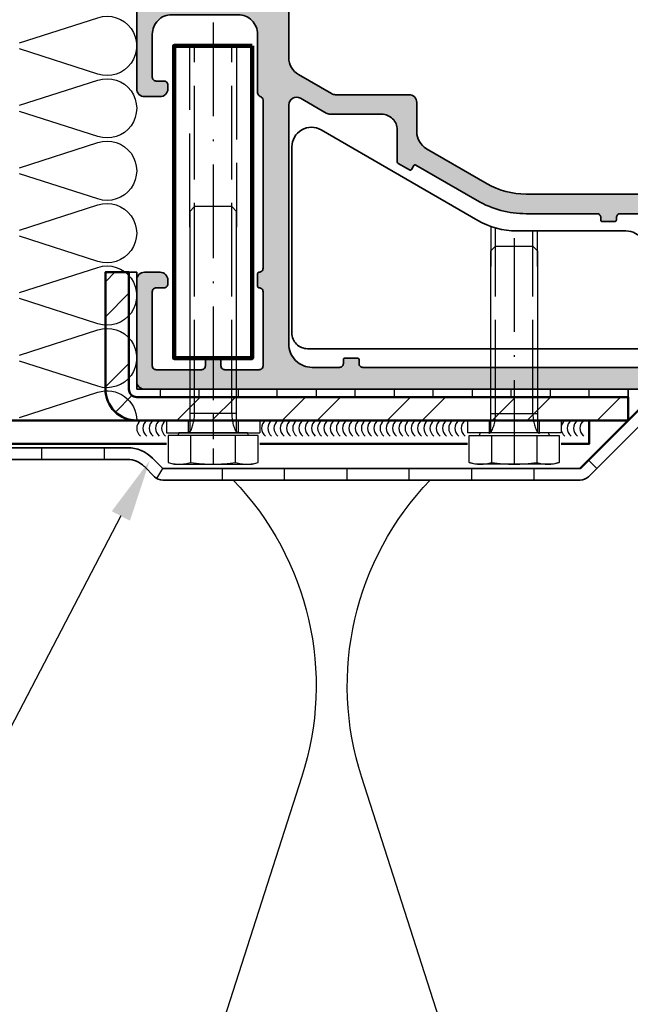
# Model space of a CAD drawing. Units: millimetres. Extents: x 2530 to 23610, y 389 to 3501.
# Drawn here: x 5914 to 5953, y 824 to 887 of the extents above; entities that cross this region are included whole.
import ezdxf
from ezdxf import colors
from ezdxf.entities.mleader import LeaderData, LeaderLine
from ezdxf.math import Vec2, Vec3

# ---------------------------------------------------------------- set-up
doc = ezdxf.new("R2010")
doc.units = ezdxf.units.MM
doc.linetypes.add('ACAD_ISO02W100', pattern=[15, 12, -3])
doc.linetypes.add('ACAD_ISO10W100', pattern=[18, 12, -3, 0, -3])
for name, color, linetype, lineweight in [('A-1', 9, 'Continuous', 100), ('S02_Beschriftung', 1, 'Continuous', 25), ('S03_AL_Kontur', 255, 'Continuous', 35), ('S04_AL_Schraffur', 253, 'Continuous', 25), ('S11_Stahl_Kontur', 62, 'Continuous', 50), ('S12_Stahl_Schraffur', 181, 'Continuous', 25), ('S17_Verdeckt', 63, 'ACAD_ISO02W100', 25), ('S18_Mittellinie', 10, 'ACAD_ISO10W100', 25), ('S23_Konstruktion_025', 5, 'Continuous', 25), ('S24_Konstruktion_050', 5, 'Continuous', 50), ('S32_Folie_Kontur', 2, 'Continuous', 35), ('S33_Folie_Schraffur', 52, 'Continuous', 25), ('S36_Dämmung_Schraffur', 3, 'Continuous', 25)]:
    doc.layers.add(name, color=color, linetype=linetype, lineweight=lineweight)
doc.styles.get("Standard").update_dxf_attribs({"font": 'arial.ttf'})

# ---------------------------------------------------------------- blocks, each defined once
blk = doc.blocks.new('447010_s_{C8A101DA-814A-4D43-9FEE-52E8DBF46C6F}_{A9B3FF33-C660-46EE-A517-74694725E0B9}')
at = {"layer": 'S04_AL_Schraffur'}
h = blk.add_hatch(color=256, dxfattribs=at)
h.paths.add_polyline_path([(32.99, 35.9, -0.267949), (30.83, 37.15), (26.34, 44.92, -0.131644), (25, 49.92), (25, 65.5, -0.414218), (25.5, 66), (27, 66, 0.414214), (28, 67), (28, 68.59, 0.198912), (27.71, 69.29), (25.29, 71.71, -0.198912), (25, 72.41), (25, 82.55, 0.414214), (24.25, 83.3), (23.31, 83.3, 0.198912), (22.78, 83.08), (22.22, 82.52, 0.198912), (22, 81.99), (22, 80.6, 0.414214), (22.3, 80.3), (22.7, 80.3, -0.414214), (23, 80), (23, 77.3, -0.414214), (22.5, 76.8), (18.5, 76.8, -0.414214), (17.5, 77.8), (17.5, 85.75, 0.414214), (16.75, 86.5), (6.5, 86.5, -0.414214), (4, 89), (4, 134, -0.414214), (5, 135), (7.25, 135, 0.414214), (8, 135.75), (8, 138.96, 0.267949), (7.62, 139.61), (7.13, 139.9, 0.57735), (6, 139.25), (6, 138.25, -0.57735), (4.87, 137.6), (3.37, 138.47, -0.267949), (3, 139.12), (3, 145.88, -0.267949), (3.37, 146.53), (4.87, 147.4, -0.577217), (6, 146.75), (6, 145.75, 0.577217), (7.13, 145.1), (7.62, 145.39, 0.267949), (8, 146.04), (8, 149.25, 0.414214), (7.25, 150), (0.75, 150, 0.414214), (0, 149.25), (0, 135.5, 0.414214), (0.5, 135), (1, 135, -0.414214), (1.5, 134.5), (1.5, 87, -0.414214), (1, 86.5), (0.5, 86.5, 0.414214), (0, 86), (0, 1, 0.414214), (1, 0), (14, 0, 0.414214), (15, 1), (15, 3, 0.414214), (14, 4), (13.5, 4, 0.414214), (13, 3.5), (13, 2.5, -0.414214), (12.5, 2), (3, 2, -0.414214), (2.5, 2.5), (2.5, 8.3, -0.414214), (3, 8.8), (3.8, 8.8, 0.414214), (4, 9), (4, 10.6, 0.414214), (3.8, 10.8), (3, 10.8, -0.414214), (2.5, 11.3), (2.5, 15.7, -0.414214), (3, 16.2), (12.5, 16.2, -0.414214), (13, 15.7, 0.414214), (13.2, 15.5), (14.8, 15.5, 0.414214), (15, 15.7, -0.414214), (15.5, 16.2), (37.05, 16.2, -0.327538), (37.52, 15.85, 0.327538), (38, 15.5), (45.5, 15.5, -0.414214), (48, 13), (48, 4.5, -0.414214), (45.5, 2), (40, 2, -0.414214), (39.5, 2.5), (39.5, 3.5, 0.414214), (39, 4), (38.5, 4, 0.414214), (37.5, 3), (37.5, 1, 0.414214), (38.5, 0), (61.5, 0, 0.414214), (62.5, 1), (62.5, 3, 0.414214), (61.5, 4), (61, 4, 0.414214), (60.5, 3.5), (60.5, 2.5, -0.414214), (60, 2), (54.5, 2, -0.414214), (52, 4.5), (52, 13, -0.414214), (54.5, 15.5), (65, 15.5, -0.326925), (65.26, 15.7), (65.73, 15.7, -0.338181), (66, 15.5), (67.88, 15.5, 0.414214), (68.18, 15.8), (68.18, 16.6, 0.414214), (67.88, 16.9), (65.2, 16.9, -0.414214), (65, 17.1), (65, 21.5, -0.414214), (65.5, 22), (66.2, 22), (68.59, 20.62, 0.606173), (68.8, 20.75, 0.286734), (65.57, 24.95, -0.312824), (65.25, 25.42), (65.25, 31.4, -0.414214), (67.25, 33.4), (70.87, 33.4, 0.267949), (71.05, 33.5), (71.89, 34.96, 0.414214), (71.82, 35.23), (71.34, 35.51, -0.414214), (71.27, 35.78), (75.83, 43.67, 0.131652), (77.5, 49.92), (77.5, 59, -0.414214), (78, 59.5), (78.3, 59.5, 0.414214), (78.5, 59.7), (78.5, 61.3, 0.414214), (78.3, 61.5), (78, 61.5, -0.414214), (77.5, 62), (77.5, 66.6, -0.391875), (77.96, 67.09, 0.361414), (82.55, 71.55, 0.613483), (82.34, 71.68), (79.95, 70.3), (79.25, 70.3, -0.414214), (78.75, 70.8), (78.75, 75.2, -0.414214), (78.95, 75.4), (81.63, 75.4, 0.414214), (81.93, 75.7), (81.93, 76.5, 0.414214), (81.63, 76.8), (79.75, 76.8, -0.326911), (79.49, 76.6), (79.02, 76.6, -0.338212), (78.75, 76.8), (77.5, 76.8, -0.414214), (77, 77.3), (77, 80, -0.414214), (77.3, 80.3), (77.7, 80.3, 0.414214), (78, 80.6), (78, 81.99, 0.198912), (77.78, 82.52), (77.22, 83.08, 0.198912), (76.69, 83.3), (75.75, 83.3, 0.414214), (75, 82.55), (75, 72.41, -0.198912), (74.71, 71.71), (72.29, 69.29, 0.198921), (72, 68.59), (72, 67, 0.414204), (73, 66), (74.5, 66, -0.414209), (75, 65.5), (75, 49.92, -0.13166), (73.66, 44.92), (69.17, 37.15, -0.267949), (67.01, 35.9), (63.25, 35.9, 0.414214), (62.25, 34.9), (62.25, 25.48, -0.131652), (62.12, 24.98), (59.67, 20.75, -0.267949), (57.51, 19.5), (42.49, 19.5, -0.267949), (40.33, 20.75), (37.88, 24.98, -0.131652), (37.75, 25.48), (37.75, 34.9, 0.414214), (36.75, 35.9)])
h.paths.add_polyline_path([(35.25, 31.4), (35.25, 24.81, 0.131652), (35.38, 24.31), (37.3, 21, -0.57735), (36.43, 19.5), (5.8, 19.5, -0.414214), (2.8, 22.5), (2.8, 26, -0.414214), (3.3, 26.5), (3.8, 26.5, 0.414214), (4, 26.7), (4, 28.3, 0.414214), (3.8, 28.5), (3.3, 28.5, -0.414214), (2.8, 29), (2.8, 67.8, -0.414214), (3.3, 68.3), (3.8, 68.3, 0.414214), (4, 68.5), (4, 70.1, 0.414214), (3.8, 70.3), (3.3, 70.3, -0.414214), (2.8, 70.8), (2.8, 83.5, -0.414214), (3.3, 84), (5.8, 84, -0.414214), (6.3, 83.5), (6.3, 83.2, 0.414214), (6.5, 83), (8.1, 83, 0.414214), (8.3, 83.2), (8.3, 83.5, -0.414214), (8.8, 84), (14.5, 84, -0.414214), (15, 83.5), (15, 75.71, -0.267949), (14.75, 75.28), (14.3, 75.01, 0.414214), (14.22, 74.74), (15.02, 73.36, 0.414214), (15.3, 73.28), (16.94, 74.23, -0.131652), (17.19, 74.3), (22, 74.3, -0.414214), (22.5, 73.8), (22.5, 62, -0.414214), (22, 61.5), (21.7, 61.5, 0.414214), (21.5, 61.3), (21.5, 59.7, 0.414214), (21.7, 59.5), (22, 59.5, -0.414214), (22.5, 59), (22.5, 49.92, 0.131652), (24.17, 43.67), (28.73, 35.78, -0.414214), (28.66, 35.51), (28.18, 35.23, 0.414214), (28.11, 34.96), (28.95, 33.5, 0.267949), (29.13, 33.4), (33.25, 33.4, -0.414214)], flags=16)
at = {"layer": 'S03_AL_Kontur'}
for points in [[(79.95, 70.3), (79.25, 70.3, -0.414214), (78.75, 70.8), (78.75, 75.2, -0.414214), (78.95, 75.4), (81.63, 75.4, 0.414214), (81.93, 75.7), (81.93, 76.5, 0.414214), (81.63, 76.8), (79.75, 76.8, -0.338181), (79.48, 76.6), (79.02, 76.6, -0.338212), (78.75, 76.8), (77.5, 76.8, -0.414214), (77, 77.3), (77, 80, -0.414214), (77.3, 80.3), (77.7, 80.3, 0.414214), (78, 80.6), (78, 81.99, 0.198912), (77.78, 82.52), (77.22, 83.08, 0.198912), (76.69, 83.3), (75.75, 83.3, 0.414214), (75, 82.55), (75, 72.41, -0.198912), (74.71, 71.71), (72.29, 69.29, 0.198912), (72, 68.59), (72, 67, 0.414214), (73, 66), (74.5, 66, -0.414214), (75, 65.5), (75, 49.92, -0.131652), (73.66, 44.92), (69.17, 37.15, -0.267949), (67.01, 35.9), (63.25, 35.9, 0.414214), (62.25, 34.9), (62.25, 25.48, -0.131652), (62.12, 24.98), (59.67, 20.75, -0.267949), (57.51, 19.5), (42.49, 19.5, -0.267949), (40.33, 20.75), (37.88, 24.98, -0.131652), (37.75, 25.48), (37.75, 34.9, 0.414214), (36.75, 35.9), (32.99, 35.9, -0.267949), (30.83, 37.15), (26.34, 44.92, -0.131652), (25, 49.92), (25, 65.5, -0.414214), (25.5, 66), (27, 66, 0.414214), (28, 67), (28, 68.59, 0.198912), (27.71, 69.29), (25.29, 71.71, -0.198912), (25, 72.41), (25, 82.55, 0.414214), (24.25, 83.3), (23.31, 83.3, 0.198912), (22.78, 83.08), (22.22, 82.52, 0.198912), (22, 81.99), (22, 80.6, 0.414214), (22.3, 80.3), (22.7, 80.3, -0.414214), (23, 80), (23, 77.3, -0.414214), (22.5, 76.8), (18.5, 76.8, -0.414214), (17.5, 77.8), (17.5, 85.75, 0.414214), (16.75, 86.5), (6.5, 86.5, -0.414214), (4, 89), (4, 134, -0.414214), (5, 135), (7.25, 135, 0.414214), (8, 135.75), (8, 138.96, 0.267949), (7.62, 139.61), (7.13, 139.9, 0.57735), (6, 139.25), (6, 138.25, -0.57735), (4.87, 137.6), (3.37, 138.47, -0.267949), (3, 139.12), (3, 145.88, -0.267949), (3.37, 146.53), (4.87, 147.4, -0.57735), (6, 146.75), (6, 145.75, 0.57735), (7.13, 145.1), (7.62, 145.39, 0.267949), (8, 146.04), (8, 149.25, 0.414214), (7.25, 150), (0.75, 150, 0.414214), (0, 149.25), (0, 135.5, 0.414214), (0.5, 135), (1, 135, -0.414214), (1.5, 134.5), (1.5, 87, -0.414214), (1, 86.5), (0.5, 86.5, 0.414214), (0, 86), (0, 1, 0.414214), (1, 0), (14, 0, 0.414214), (15, 1), (15, 3, 0.414214), (14, 4), (13.5, 4, 0.414214), (13, 3.5), (13, 2.5, -0.414214), (12.5, 2), (3, 2, -0.414214), (2.5, 2.5), (2.5, 8.3, -0.414214), (3, 8.8), (3.8, 8.8, 0.414214), (4, 9), (4, 10.6, 0.414214), (3.8, 10.8), (3, 10.8, -0.414214), (2.5, 11.3), (2.5, 15.7, -0.414214), (3, 16.2), (12.5, 16.2, -0.414214), (13, 15.7, 0.414214), (13.2, 15.5), (14.8, 15.5, 0.414214), (15, 15.7, -0.414214), (15.5, 16.2), (37.05, 16.2, -0.327538), (37.52, 15.85, 0.327538), (38, 15.5), (45.5, 15.5, -0.414214), (48, 13), (48, 4.5, -0.414214), (45.5, 2), (40, 2, -0.414214), (39.5, 2.5), (39.5, 3.5, 0.414214), (39, 4), (38.5, 4, 0.414214), (37.5, 3), (37.5, 1, 0.414214), (38.5, 0), (61.5, 0, 0.414214), (62.5, 1), (62.5, 3, 0.414214), (61.5, 4), (61, 4, 0.414214), (60.5, 3.5), (60.5, 2.5, -0.414214), (60, 2), (54.5, 2, -0.414214), (52, 4.5), (52, 13, -0.414214), (54.5, 15.5), (65, 15.5, -0.338212), (65.27, 15.7), (65.73, 15.7, -0.338181), (66, 15.5), (67.88, 15.5, 0.414214), (68.18, 15.8), (68.18, 16.6, 0.414214), (67.88, 16.9), (65.2, 16.9, -0.414214), (65, 17.1), (65, 21.5, -0.414214), (65.5, 22), (66.2, 22), (68.59, 20.62, 0.613483), (68.8, 20.75, 0.286575), (65.57, 24.95, -0.312824), (65.25, 25.42), (65.25, 31.4, -0.414214), (67.25, 33.4), (70.87, 33.4, 0.267949), (71.05, 33.5), (71.89, 34.96, 0.414214), (71.82, 35.23), (71.34, 35.51, -0.414214), (71.27, 35.78), (75.83, 43.67, 0.131652), (77.5, 49.92), (77.5, 59, -0.414214), (78, 59.5), (78.3, 59.5, 0.414214), (78.5, 59.7), (78.5, 61.3, 0.414214), (78.3, 61.5), (78, 61.5, -0.414214), (77.5, 62), (77.5, 66.6, -0.391875), (77.96, 67.09, 0.361414), (82.55, 71.55, 0.613483), (82.34, 71.68)], [(22.5, 49.92), (22.5, 59, 0.414214), (22, 59.5), (21.7, 59.5, -0.414214), (21.5, 59.7), (21.5, 61.3, -0.414214), (21.7, 61.5), (22, 61.5, 0.414214), (22.5, 62), (22.5, 73.8, 0.414214), (22, 74.3), (17.19, 74.3, 0.131652), (16.94, 74.23), (15.3, 73.28, -0.414214), (15.02, 73.36), (14.22, 74.74, -0.414214), (14.3, 75.01), (14.75, 75.28, 0.267949), (15, 75.71), (15, 83.5, 0.414214), (14.5, 84), (8.8, 84, 0.414214), (8.3, 83.5), (8.3, 83.2, -0.414214), (8.1, 83), (6.5, 83, -0.414214), (6.3, 83.2), (6.3, 83.5, 0.414214), (5.8, 84), (3.3, 84, 0.414214), (2.8, 83.5), (2.8, 70.8, 0.414214), (3.3, 70.3), (3.8, 70.3, -0.414214), (4, 70.1), (4, 68.5, -0.414214), (3.8, 68.3), (3.3, 68.3, 0.414214), (2.8, 67.8), (2.8, 29, 0.414214), (3.3, 28.5), (3.8, 28.5, -0.414214), (4, 28.3), (4, 26.7, -0.414214), (3.8, 26.5), (3.3, 26.5, 0.414214), (2.8, 26), (2.8, 22.5, 0.414214), (5.8, 19.5), (36.43, 19.5, 0.57735), (37.3, 21), (35.38, 24.31, -0.131652), (35.25, 24.81), (35.25, 31.4, 0.414214), (33.25, 33.4), (29.13, 33.4, -0.267949), (28.95, 33.5), (28.11, 34.96, -0.414214), (28.18, 35.23), (28.66, 35.51, 0.414214), (28.73, 35.78), (24.17, 43.67, -0.131652)]]:
    blk.add_lwpolyline(points, format="xyb", close=True, dxfattribs=at)
blk = doc.blocks.new('435380_s_{0D7E0466-7C6E-4A9B-B4BD-7E19BDEFDEC9}')
at = {"xscale": -1}
blk.add_blockref('447010_s_{C8A101DA-814A-4D43-9FEE-52E8DBF46C6F}_{A9B3FF33-C660-46EE-A517-74694725E0B9}', (200, 0), dxfattribs=at)
blk = doc.blocks.new('*U15577')
at = {"color": 0, "linetype": 'ByBlock', "lineweight": -2}
blk.add_lwpolyline([(-0.8, 0), (2.4, 0)], dxfattribs=at)
blk = doc.blocks.new('*U15576')
at = {"color": 0, "linetype": 'ByBlock', "lineweight": -2}
for points in [[(-1.6, 6), (-1.6, -6)], [(-1.6, 6), (0, 6)], [(0, 6), (0, -6)], [(-1.6, -6), (0, -6)]]:
    blk.add_lwpolyline(points, dxfattribs=at)
at = {"layer": 'S17_Verdeckt'}
for points in [[(-1.6, 3.2), (0, 3.2)], [(-1.6, -3.2), (0, -3.2)]]:
    blk.add_lwpolyline(points, dxfattribs=at)
at = {"layer": 'S18_Mittellinie'}
blk.add_blockref('*U15577', (-1.6, 0), dxfattribs=at)

msp = doc.modelspace()

# ---------------------------------------------------------------- hatches: boundary and pattern name
at = {"layer": 'S12_Stahl_Schraffur'}
h = msp.add_hatch(dxfattribs=at)
h.set_pattern_fill('ANSI32', color=256, scale=0.5)
h.set_pattern_definition([(45, (5773.847, 17.357), (-3.367596, 3.367596), []), (45, (5776.092, 17.357), (-3.367596, 3.367596), [])])
h.paths.add_polyline_path([(5921.588, 862.902, -0.414214), (5921.088, 863.402), (5921.088, 870.902), (5919.588, 870.902), (5919.588, 863.402, 0.414214), (5921.588, 861.402), (5953.088, 861.402), (5953.088, 862.902)])

# ---------------------------------------------------------------- linework, layer by layer
at = {"color": 0, "linetype": 'ByBlock', "lineweight": -2}
for points in [[(5921.838, 861.402, 0.5), (5921.838, 860.402)], [(5922.238, 861.402, 0.5), (5922.238, 860.402)], [(5922.638, 861.402, 0.5), (5922.638, 860.402)], [(5923.038, 861.402, 0.5), (5923.038, 860.402)], [(5923.438, 861.402, 0.5), (5923.438, 860.402)], [(5929.838, 861.402, 0.5), (5929.838, 860.402)], [(5930.238, 861.402, 0.5), (5930.238, 860.402)], [(5930.638, 861.402, 0.5), (5930.638, 860.402)], [(5931.038, 861.402, 0.5), (5931.038, 860.402)], [(5931.438, 861.402, 0.5), (5931.438, 860.402)], [(5931.838, 861.402, 0.5), (5931.838, 860.402)], [(5932.238, 861.402, 0.5), (5932.238, 860.402)], [(5932.638, 861.402, 0.5), (5932.638, 860.402)], [(5933.038, 861.402, 0.5), (5933.038, 860.402)], [(5933.438, 861.402, 0.5), (5933.438, 860.402)], [(5933.838, 861.402, 0.5), (5933.838, 860.402)], [(5934.238, 861.402, 0.5), (5934.238, 860.402)], [(5934.638, 861.402, 0.5), (5934.638, 860.402)], [(5935.038, 861.402, 0.5), (5935.038, 860.402)], [(5935.438, 861.402, 0.5), (5935.438, 860.402)], [(5935.838, 861.402, 0.5), (5935.838, 860.402)], [(5936.238, 861.402, 0.5), (5936.238, 860.402)], [(5936.638, 861.402, 0.5), (5936.638, 860.402)], [(5937.038, 861.402, 0.5), (5937.038, 860.402)], [(5937.438, 861.402, 0.5), (5937.438, 860.402)], [(5937.838, 861.402, 0.5), (5937.838, 860.402)], [(5938.238, 861.402, 0.5), (5938.238, 860.402)], [(5938.638, 861.402, 0.5), (5938.638, 860.402)], [(5939.038, 861.402, 0.5), (5939.038, 860.402)], [(5939.438, 861.402, 0.5), (5939.438, 860.402)], [(5939.838, 861.402, 0.5), (5939.838, 860.402)], [(5940.238, 861.402, 0.5), (5940.238, 860.402)], [(5940.638, 861.402, 0.5), (5940.638, 860.402)], [(5941.038, 861.402, 0.5), (5941.038, 860.402)], [(5941.438, 861.402, 0.5), (5941.438, 860.402)], [(5941.838, 861.402, 0.5), (5941.838, 860.402)], [(5942.238, 861.402, 0.5), (5942.238, 860.402)], [(5942.638, 861.402, 0.5), (5942.638, 860.402)], [(5949.038, 861.402, 0.5), (5949.038, 860.402)], [(5949.438, 861.402, 0.5), (5949.438, 860.402)], [(5949.838, 861.402, 0.5), (5949.838, 860.402)], [(5950.238, 861.402, 0.5), (5950.238, 860.402)]]:
    msp.add_lwpolyline(points, format="xyb", dxfattribs=at)
at = {"layer": 'A-1'}
msp.add_lwpolyline([(5928.988, 885.402), (5923.988, 885.402), (5923.988, 865.402), (5928.988, 865.402)], close=True, dxfattribs=at)
at = {"layer": 'S03_AL_Kontur'}
msp.add_lwpolyline([(5952.94, 873.552, -0.131652), (5953.565, 873.385), (5962.638, 868.147, -0.267949), (5962.888, 867.714), (5962.888, 866.502, -0.414214), (5962.388, 866.002), (5932.538, 866.002, -0.414214), (5931.538, 867.002), (5931.538, 878.935, -0.57735), (5933.413, 880.018), (5943.451, 874.222, 0.131652), (5945.951, 873.552)], format="xyb", close=True, dxfattribs=at)
at = {"layer": 'S11_Stahl_Kontur'}
msp.add_lwpolyline([(5953.088, 861.402), (5953.088, 862.902), (5921.588, 862.902, -0.414214), (5921.088, 863.402), (5921.088, 870.902), (5919.588, 870.902), (5919.588, 863.402, 0.414214), (5921.588, 861.402)], format="xyb", dxfattribs=at)
for points in [[(5953.088, 861.402), (5850.588, 861.402), (5850.588, 859.902), (5923.488, 859.902)], [(5948.788, 859.902), (5950.588, 859.902), (5950.588, 861.402)], [(5929.488, 859.902), (5942.788, 859.902)]]:
    msp.add_lwpolyline(points, dxfattribs=at)
at = {"layer": 'S17_Verdeckt', "ltscale": 0.5}
for p, q in [((5924.988, 873.796), (5924.988, 885.402)), ((5927.988, 885.402), (5927.988, 873.796)), ((5944.288, 873.837), (5944.288, 871.271)), ((5947.288, 871.271), (5947.288, 873.552))]:
    msp.add_line(p, q, dxfattribs=at)
for points in [[(5924.988, 860.602, 0.120906), (5925.294, 861.852), (5925.294, 885.402)], [(5927.988, 860.602, -0.120906), (5927.681, 861.852), (5927.681, 885.402)], [(5944.288, 860.602, 0.120906), (5944.594, 861.852), (5944.594, 873.74)], [(5947.288, 860.602, -0.120906), (5946.981, 861.852), (5946.981, 873.552)]]:
    msp.add_lwpolyline(points, format="xyb", dxfattribs=at)
at = {"layer": 'S17_Verdeckt', "linetype": 'ByBlock', "ltscale": 0.5}
for points in [[(5928.113, 860.602, -0.414214), (5927.988, 860.727), (5927.988, 874.796), (5927.681, 875.102), (5925.294, 875.102), (5924.988, 874.796), (5924.988, 860.727, -0.414214), (5924.863, 860.602)], [(5944.163, 860.578, 0.414214), (5944.288, 860.703), (5944.288, 872.271), (5944.594, 872.578), (5946.981, 872.578), (5947.288, 872.271), (5947.288, 860.703, 0.414214), (5947.413, 860.578)]]:
    msp.add_lwpolyline(points, format="xyb", dxfattribs=at)
for points in [[(5927.988, 861.852), (5924.988, 861.852)], [(5944.288, 861.852), (5947.288, 861.852)]]:
    msp.add_lwpolyline(points, dxfattribs=at)
at = {"layer": 'S17_Verdeckt'}
for points in [[(5928.745, 860.442), (5928.681, 860.602), (5924.295, 860.602), (5924.231, 860.442)], [(5948.045, 860.442), (5947.981, 860.602), (5943.595, 860.602), (5943.531, 860.442)], [(5925.044, 860.442), (5925.044, 858.706)], [(5927.931, 858.706), (5927.931, 860.442)], [(5944.344, 858.706), (5944.344, 860.442)], [(5947.231, 860.442), (5947.231, 858.706)]]:
    msp.add_lwpolyline(points, dxfattribs=at)
for points in [[(5928.988, 858.602), (5929.374, 858.706), (5929.374, 860.442), (5923.601, 860.442), (5923.601, 858.706), (5923.988, 858.602)], [(5943.288, 858.602), (5942.901, 858.706), (5942.901, 860.442), (5948.674, 860.442), (5948.674, 858.706), (5948.288, 858.602)]]:
    msp.add_lwpolyline(points, close=True, dxfattribs=at)
for points in [[(5929.374, 858.706, -0.143594), (5927.931, 858.706, -0.071797), (5925.044, 858.706, -0.143594), (5923.601, 858.706)], [(5942.901, 858.706, 0.143594), (5944.344, 858.706, 0.071797), (5947.231, 858.706, 0.143594), (5948.674, 858.706)]]:
    msp.add_lwpolyline(points, format="xyb", dxfattribs=at)
at = {"layer": 'S18_Mittellinie', "ltscale": 0.5}
for p, q in [((5926.488, 886.902), (5926.488, 858.602)), ((5945.788, 873.078), (5945.788, 858.602))]:
    msp.add_line(p, q, dxfattribs=at)
at = {"layer": 'S23_Konstruktion_025'}
msp.add_line((5936.088, 863.402), (5941.334, 863.402), dxfattribs=at)
at = {"layer": 'S24_Konstruktion_050'}
msp.add_line((5950.013, 858.328), (5956.162, 864.477), dxfattribs=at)
at = {"layer": 'S32_Folie_Kontur', "color": 2}
for p, q in [((5921.588, 870.902), (5921.088, 870.902)), ((5921.088, 870.902), (5921.088, 863.402)), ((5921.588, 863.402), (5921.588, 870.902)), ((5953.088, 863.402), (5921.588, 863.402)), ((5953.088, 862.902), (5953.088, 863.402)), ((5921.588, 862.902), (5953.088, 862.902)), ((5954.429, 862.743), (5950.013, 858.328)), ((5950.543, 857.797), (5954.959, 862.213)), ((5921.006, 859.652), (5850.338, 859.652)), ((5850.338, 858.902), (5921.006, 858.902)), ((5923.262, 858.328), (5922.597, 858.993)), ((5922.066, 858.463), (5922.732, 857.797)), ((5950.013, 858.328), (5923.262, 858.328)), ((5923.262, 857.578), (5950.013, 857.578))]:
    msp.add_line(p, q, dxfattribs=at)
for centre, radius, start, end in [((5921.588, 863.402), 0.5, 180, 270), ((5921.006, 857.402), 2.25, 45, 90), ((5923.262, 858.328), 0.75, 225, 270), ((5950.013, 858.328), 0.75, 270, 315)]:
    msp.add_arc(centre, radius, start, end, dxfattribs=at)
at = {"layer": 'S32_Folie_Kontur', "color": 2, "extrusion": (0, 0, -1)}
msp.add_arc((-5921.006, 857.402), 1.5, 90, 135, dxfattribs=at)
at = {"layer": 'S33_Folie_Schraffur', "color": 52, "linetype": 'Continuous'}
for points, invisible_edges in [([(5921.088, 869.01), (5921.588, 866.51), (5921.088, 866.51)], 3), ([(5921.088, 869.01), (5921.588, 869.01), (5921.588, 866.51)], 13), ([(5921.088, 864.01), (5921.588, 863.402), (5921.088, 863.402)], 3), ([(5921.088, 864.01), (5921.588, 864.01), (5921.588, 863.402)], 13), ([(5921.088, 863.402), (5923.088, 863.331), (5921.093, 863.331)], 3), ([(5921.088, 863.402), (5923.088, 863.402), (5923.088, 863.331)], 13), ([(5921.093, 863.331), (5923.088, 863.261), (5921.108, 863.261)], 3), ([(5921.093, 863.331), (5923.088, 863.331), (5923.088, 863.261)], 13), ([(5921.108, 863.261), (5923.088, 863.195), (5921.133, 863.195)], 3), ([(5921.108, 863.261), (5923.088, 863.261), (5923.088, 863.195)], 13), ([(5921.133, 863.195), (5923.088, 863.132), (5921.167, 863.132)], 3), ([(5921.133, 863.195), (5923.088, 863.195), (5923.088, 863.132)], 13), ([(5921.167, 863.132), (5923.088, 863.075), (5921.21, 863.075)], 3), ([(5921.167, 863.132), (5923.088, 863.132), (5923.088, 863.075)], 13), ([(5921.21, 863.075), (5923.088, 863.024), (5921.26, 863.024)], 3), ([(5921.21, 863.075), (5923.088, 863.075), (5923.088, 863.024)], 13), ([(5925.588, 863.402), (5928.088, 862.902), (5925.588, 862.902)], 3), ([(5925.588, 863.402), (5928.088, 863.402), (5928.088, 862.902)], 13), ([(5930.588, 863.402), (5933.088, 862.902), (5930.588, 862.902)], 3), ([(5930.588, 863.402), (5933.088, 863.402), (5933.088, 862.902)], 13), ([(5935.588, 863.402), (5938.088, 862.902), (5935.588, 862.902)], 3), ([(5935.588, 863.402), (5938.088, 863.402), (5938.088, 862.902)], 13), ([(5940.588, 863.402), (5943.088, 862.902), (5940.588, 862.902)], 3), ([(5940.588, 863.402), (5943.088, 863.402), (5943.088, 862.902)], 13), ([(5945.588, 863.402), (5948.088, 862.902), (5945.588, 862.902)], 3), ([(5945.588, 863.402), (5948.088, 863.402), (5948.088, 862.902)], 13), ([(5950.588, 863.402), (5953.088, 862.902), (5950.588, 862.902)], 3), ([(5950.588, 863.402), (5953.088, 863.402), (5953.088, 862.902)], 13), ([(5921.26, 863.024), (5923.088, 862.982), (5921.317, 862.982)], 3), ([(5921.26, 863.024), (5923.088, 863.024), (5923.088, 862.982)], 13), ([(5921.317, 862.982), (5923.088, 862.947), (5921.38, 862.947)], 3), ([(5921.317, 862.982), (5923.088, 862.982), (5923.088, 862.947)], 13), ([(5921.38, 862.947), (5923.088, 862.923), (5921.447, 862.923)], 3), ([(5921.38, 862.947), (5923.088, 862.947), (5923.088, 862.923)], 13), ([(5921.447, 862.923), (5923.088, 862.907), (5921.517, 862.907)], 3), ([(5921.447, 862.923), (5923.088, 862.923), (5923.088, 862.907)], 13), ([(5921.517, 862.907), (5923.088, 862.902), (5921.588, 862.902)], 3), ([(5921.517, 862.907), (5923.088, 862.907), (5923.088, 862.902)], 13), ([(5915.509, 859.652), (5919.509, 858.902), (5915.509, 858.902)], 3), ([(5915.509, 859.652), (5919.509, 859.652), (5919.509, 858.902)], 13), ([(5950.543, 858.857), (5951.073, 858.328), (5950.013, 858.328)], 2), ([(5923.262, 858.328), (5927.057, 857.688), (5922.871, 857.688)], 3), ([(5923.262, 858.328), (5927.057, 858.328), (5927.057, 857.688)], 13), ([(5931.057, 858.328), (5935.057, 857.578), (5931.057, 857.578)], 3), ([(5931.057, 858.328), (5935.057, 858.328), (5935.057, 857.578)], 13), ([(5939.057, 858.328), (5943.057, 857.578), (5939.057, 857.578)], 3), ([(5939.057, 858.328), (5943.057, 858.328), (5943.057, 857.578)], 13), ([(5947.057, 858.328), (5951.073, 858.327), (5947.057, 858.327)], 3), ([(5947.057, 858.328), (5951.073, 858.328), (5951.073, 858.327)], 13), ([(5947.057, 858.327), (5950.543, 857.797), (5947.057, 857.797)], 3), ([(5947.057, 858.327), (5951.073, 858.327), (5950.543, 857.797)], 13), ([(5922.871, 857.688), (5927.057, 857.649), (5922.944, 857.649)], 3), ([(5922.871, 857.688), (5927.057, 857.688), (5927.057, 857.649)], 13), ([(5922.944, 857.649), (5927.057, 857.618), (5923.02, 857.618)], 3), ([(5922.944, 857.649), (5927.057, 857.649), (5927.057, 857.618)], 13), ([(5923.02, 857.618), (5927.057, 857.596), (5923.099, 857.596)], 3), ([(5923.02, 857.618), (5927.057, 857.618), (5927.057, 857.596)], 13), ([(5923.099, 857.596), (5927.057, 857.582), (5923.18, 857.582)], 3), ([(5923.099, 857.596), (5927.057, 857.596), (5927.057, 857.582)], 13), ([(5923.18, 857.582), (5927.057, 857.578), (5923.262, 857.578)], 3), ([(5923.18, 857.582), (5927.057, 857.582), (5927.057, 857.578)], 13), ([(5947.057, 857.797), (5950.481, 857.741), (5947.057, 857.741)], 3), ([(5947.057, 857.797), (5950.543, 857.797), (5950.481, 857.741)], 13), ([(5947.057, 857.741), (5950.412, 857.693), (5947.057, 857.693)], 3), ([(5947.057, 857.741), (5950.481, 857.741), (5950.412, 857.693)], 13), ([(5947.057, 857.693), (5950.338, 857.652), (5947.057, 857.652)], 3), ([(5947.057, 857.693), (5950.412, 857.693), (5950.338, 857.652)], 13), ([(5947.057, 857.652), (5950.261, 857.62), (5947.057, 857.62)], 3), ([(5947.057, 857.652), (5950.338, 857.652), (5950.261, 857.62)], 13), ([(5947.057, 857.62), (5950.18, 857.596), (5947.057, 857.596)], 3), ([(5947.057, 857.62), (5950.261, 857.62), (5950.18, 857.596)], 13), ([(5947.057, 857.596), (5950.097, 857.582), (5947.057, 857.582)], 3), ([(5947.057, 857.596), (5950.18, 857.596), (5950.097, 857.582)], 13), ([(5947.057, 857.582), (5950.013, 857.578), (5947.057, 857.578)], 3), ([(5947.057, 857.582), (5950.097, 857.582), (5950.013, 857.578)], 13)]:
    msp.add_3dface(points, dxfattribs=dict(at, invisible_edges=invisible_edges))
at = {"layer": 'S36_Dämmung_Schraffur'}
for points in [[(5914.075, 885.595), (5919.1, 887.209, -1.376382), (5919.1, 883.595), (5914.075, 885.209, 1.376382)], [(5914.075, 881.595), (5919.1, 883.209, -1.376382), (5919.1, 879.595), (5914.075, 881.209, 1.376382)], [(5914.075, 877.595), (5919.1, 879.209, -1.376382), (5919.1, 875.595), (5914.075, 877.209, 1.376382)], [(5914.075, 873.595), (5919.1, 875.209, -1.376382), (5919.1, 871.595), (5914.075, 873.209, 1.376382)], [(5914.075, 869.595), (5919.1, 871.209, -1.376382), (5919.1, 867.595), (5914.075, 869.209, 1.376382)], [(5914.075, 865.595), (5919.1, 867.209, -1.376382), (5919.1, 863.595), (5914.075, 865.209, 1.376382)], [(5914.075, 861.595), (5919.1, 863.209, -0.509525), (5921.588, 861.402)], [(5927.777, 857.578, -0.276868), (5932.158, 838.531), (5916.018, 788.274, 1.376382), (5952.158, 788.274), (5936.018, 838.531, -0.276868), (5940.398, 857.578, -0.276868)]]:
    msp.add_lwpolyline(points, format="xyb", dxfattribs=at)

# ---------------------------------------------------------------- block references
at = {"layer": 'S03_AL_Kontur', "xscale": 0.5, "yscale": 0.5, "zscale": 0.5, "rotation": 270}
msp.add_blockref('435380_s_{0D7E0466-7C6E-4A9B-B4BD-7E19BDEFDEC9}', (5921.588, 963.402), dxfattribs=at)
at = {"layer": 'S17_Verdeckt', "yscale": 0.5, "zscale": 0.5}
for p, xscale, rotation in [((5926.488, 860.602), -0.5, 89.99999999999997), ((5945.788, 860.602), 0.5, 270)]:
    msp.add_blockref('*U15576', p, dxfattribs=dict(at, xscale=xscale, rotation=rotation))

# ---------------------------------------------------------------- leaders
at = {"layer": 'S02_Beschriftung'}
ml = msp.add_multileader_mtext('Standard', dxfattribs=at)
ml.set_content('', color=256)
ml.set_leader_properties()
ml.build(insert=Vec2(0, 0))
ml.multileader.update_dxf_attribs({"text_right_attachment_type": 6, "dogleg_length": 0.36})
ctx = ml.context
ctx.base_point, ctx.plane_origin = Vec3(5908.035, 842.401), Vec3(5908.927, 808.455)
ctx.right_attachment, ctx.text_align_type = 6, 2
notes = []
notes.append((ctx, [(0, (1, 1, 0), (5912.395, 839.601), (-1, 0), 0.36, [(0, [(5922.422, 858.828)], 0, [])])]))
ctx.mtext.insert, ctx.mtext.alignment, ctx.mtext.flow_direction = Vec3(5910.035, 844.401), 3, 5
for ctx, leaders in notes:
    for number, flags, end, landing, length, lines in leaders:
        leader = LeaderData()
        leader.index, (leader.has_last_leader_line, leader.has_dogleg_vector, leader.attachment_direction) = number, flags
        leader.last_leader_point, leader.dogleg_vector, leader.dogleg_length = Vec3(end), Vec3(landing), length
        for number, points, colour, breaks in lines:
            line = LeaderLine()
            line.index, line.vertices, line.color, line.breaks = number, Vec3.list(points), colors.encode_raw_color(colour), breaks
            leader.lines.append(line)
        ctx.leaders.append(leader)

doc.saveas('drawing.dxf')
